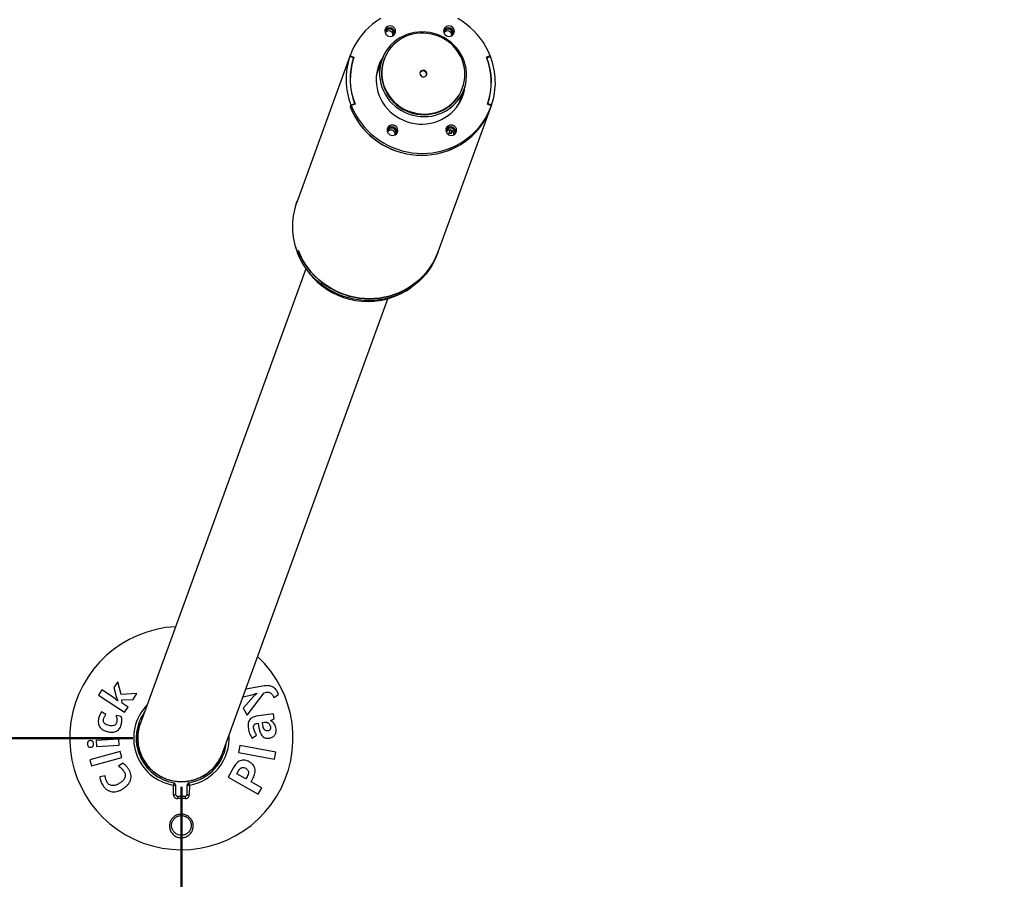
# Model space of a CAD drawing. Units: millimetres. Extents: x 0 to 42.6, y 0 to 29.8.
# Drawn here: x 18.9 to 20.9, y 15.4 to 17.1 of the extents above; entities that cross this region are included whole.
import ezdxf

# ---------------------------------------------------------------- set-up
doc = ezdxf.new("R2010")
doc.units = ezdxf.units.MM
doc.layers.add('LE_NORM', color=179, linetype='Continuous', lineweight=50)
doc.styles.add('SLDTEXTSTYLE0', font='TXT', dxfattribs={"width": 0.605})
doc.dimstyles.new('SLDDIMSTYLE0', dxfattribs={"dimtxt": 0.35, "dimasz": 0.3, "dimexe": 0, "dimexo": 0.0625, "dimgap": 0.0875, "dimtad": 1, "dimdec": 0, "dimlfac": 50, "dimrnd": 1e-09, "dimzin": 12, "dimdsep": 46, "dimtxsty": 'SLDTEXTSTYLE0', "dimsah": 1, "dimcen": 0.09, "dimadec": 0, "dimazin": 3, "dimtfac": 1, "dimtofl": 0, "dimtmove": 0, "dimatfit": 3, "dimfxl": 0, "dimfrac": 2, "dimtolj": 1, "dimtzin": 12, "dimarcsym": 0})

# ---------------------------------------------------------------- blocks, each defined once
blk = doc.blocks.new('_D')
at = {"layer": 'LE_NORM', "color": 7}
for p, q in [((19.1379, 18.8396), (13.5379, 18.8396)), ((13.637, 18.8396), (13.637, 15.6396)), ((19.1379, 15.6396), (13.5379, 15.6396))]:
    blk.add_line(p, q, dxfattribs=at)
for points in [[(13.637, 18.8396), (13.537, 18.5396), (13.737, 18.5396)], [(13.637, 15.6396), (13.737, 15.9396), (13.537, 15.9396)]]:
    blk.add_solid(points, dxfattribs=at)
at = {"layer": 'LE_NORM', "color": 7, "insert": (13.1858, 16.9107), "char_height": 0.35, "attachment_point": 1, "rotation": 90, "style": 'SLDTEXTSTYLE0'}
blk.add_mtext('160', dxfattribs=at)
blk = doc.blocks.new('_D_4')
at = {"layer": 'LE_NORM', "color": 7}
for p, q in [((19.237, 15.5405), (19.237, 7.3405)), ((25.037, 15.5405), (25.037, 7.3405)), ((19.237, 7.4396), (25.037, 7.4396))]:
    blk.add_line(p, q, dxfattribs=at)
for points in [[(19.237, 7.4396), (19.537, 7.3396), (19.537, 7.5396)], [(25.037, 7.4396), (24.737, 7.5396), (24.737, 7.3396)]]:
    blk.add_solid(points, dxfattribs=at)
at = {"layer": 'LE_NORM', "color": 7, "insert": (21.8081, 7.8908), "char_height": 0.35, "attachment_point": 1, "style": 'SLDTEXTSTYLE0'}
blk.add_mtext('290', dxfattribs=at)

msp = doc.modelspace()

# ---------------------------------------------------------------- linework, layer by layer
at = {"color": 7, "linetype": 'Continuous', "lineweight": 25}
for p, q in [((19.6674, 17.0703), (19.6674, 17.0694)), ((19.7869, 17.0703), (19.7869, 17.0694)), ((19.5797, 17.0266), (19.5783, 17.0227)), ((19.5787, 17.0239), (19.5801, 17.0278)), ((19.5806, 17.0294), (19.5792, 17.0255)), ((19.5872, 17.024), (19.5797, 17.0266)), ((19.5801, 17.0278), (19.588, 17.025)), ((19.8653, 17.0278), (19.8575, 17.025)), ((19.8583, 17.024), (19.8658, 17.0266)), ((19.8647, 17.0262), (19.8653, 17.0278)), ((19.5792, 17.0255), (19.473, 16.7336)), ((19.5792, 17.0255), (19.5783, 17.0227)), ((19.5792, 17.0255), (19.5787, 17.0239)), ((19.5787, 17.0239), (19.5787, 17.0239)), ((19.5866, 17.0211), (19.5838, 17.0122)), ((19.5863, 17.0212), (19.5866, 17.0211)), ((19.5866, 17.0211), (19.588, 17.025)), ((19.6451, 17.0208), (19.6343, 16.991)), ((19.6494, 17.0209), (19.6489, 17.0194)), ((19.8583, 17.024), (19.8581, 17.0235)), ((19.8013, 16.9302), (19.8122, 16.96)), ((19.8084, 16.9614), (19.8089, 16.9628)), ((19.5819, 16.9279), (19.5805, 16.924)), ((19.581, 16.9228), (19.5824, 16.9267)), ((19.5819, 16.9279), (19.5894, 16.9305)), ((19.5902, 16.9295), (19.5824, 16.9267)), ((19.5894, 16.9305), (19.5888, 16.929)), ((19.8597, 16.9295), (19.8676, 16.9267)), ((19.8605, 16.9305), (19.8601, 16.9294)), ((19.868, 16.9279), (19.8605, 16.9305)), ((19.868, 16.9279), (19.8676, 16.9267)), ((19.5805, 16.924), (19.5816, 16.9244)), ((19.7594, 16.6294), (19.8657, 16.9212)), ((19.8657, 16.9212), (19.8671, 16.9251)), ((19.7801, 16.8675), (19.7835, 16.8769)), ((19.7851, 16.8693), (19.7819, 16.8724)), ((19.7874, 16.8756), (19.7851, 16.8693)), ((19.7851, 16.8693), (19.7893, 16.8742)), ((19.4706, 16.727), (19.472, 16.7309)), ((19.4724, 16.7321), (19.471, 16.7282)), ((19.471, 16.7282), (19.4716, 16.7298)), ((19.471, 16.7282), (19.4711, 16.7282)), ((19.473, 16.7336), (19.4716, 16.7298)), ((19.473, 16.7336), (19.472, 16.7309)), ((19.4724, 16.7321), (19.473, 16.7336)), ((19.4729, 16.6283), (19.4743, 16.6322)), ((19.4729, 16.6283), (19.4739, 16.6286)), ((19.4748, 16.631), (19.4733, 16.6271)), ((19.758, 16.6255), (19.7594, 16.6294)), ((19.4899, 16.5945), (19.1535, 15.6701)), ((19.3206, 15.6093), (19.657, 16.5337)), ((19.1077, 15.7545), (19.0999, 15.7427)), ((19.1143, 15.7284), (19.1077, 15.7545)), ((19.4059, 15.7458), (19.3678, 15.7391)), ((19.0752, 15.7377), (19.0683, 15.7272)), ((19.0683, 15.7272), (19.1216, 15.6923)), ((19.0989, 15.7221), (19.0752, 15.7377)), ((19.0999, 15.7427), (19.1045, 15.7243)), ((19.1045, 15.7243), (19.1074, 15.716)), ((19.1466, 15.7303), (19.1143, 15.7284)), ((19.1386, 15.7182), (19.1466, 15.7303)), ((19.3622, 15.7237), (19.3813, 15.7279)), ((19.3834, 15.7243), (19.3626, 15.7003)), ((19.3707, 15.6865), (19.4057, 15.7319)), ((19.3813, 15.7279), (19.3903, 15.7308)), ((19.3905, 15.7306), (19.3834, 15.7243)), ((19.3903, 15.7308), (19.3905, 15.7306)), ((19.4057, 15.7319), (19.4084, 15.7325)), ((19.4224, 15.7276), (19.4248, 15.7223)), ((19.4248, 15.7223), (19.4348, 15.7282)), ((19.4348, 15.7282), (19.4317, 15.7351)), ((19.1073, 15.7158), (19.0989, 15.7221)), ((19.1074, 15.716), (19.1073, 15.7158)), ((19.1159, 15.7174), (19.1386, 15.7182)), ((19.1165, 15.7105), (19.1159, 15.7174)), ((19.1284, 15.7027), (19.1165, 15.7105)), ((19.0834, 15.6876), (19.0746, 15.6932)), ((19.1146, 15.6833), (19.1041, 15.6855)), ((19.1216, 15.6923), (19.1284, 15.7027)), ((19.3626, 15.7003), (19.3707, 15.6865)), ((19.4242, 15.6891), (19.3888, 15.6841)), ((19.4257, 15.679), (19.4242, 15.6891)), ((19.3909, 15.6697), (19.3932, 15.67)), ((19.3932, 15.67), (19.3948, 15.6609)), ((19.4017, 15.6712), (19.4061, 15.6719)), ((19.4027, 15.6657), (19.4017, 15.6712)), ((19.4188, 15.6752), (19.4257, 15.679)), ((19.4189, 15.6748), (19.4188, 15.6752)), ((19.3809, 15.6397), (19.39, 15.6459)), ((19.1095, 15.6378), (19.0635, 15.6348)), ((19.0635, 15.6348), (19.0643, 15.6223)), ((19.0643, 15.6223), (19.1103, 15.6252)), ((19.1103, 15.6252), (19.1095, 15.6378)), ((19.3558, 15.6248), (19.3531, 15.6105)), ((19.429, 15.6112), (19.3558, 15.6248)), ((19.1124, 15.6123), (19.0508, 15.5956)), ((19.1157, 15.6002), (19.1124, 15.6123)), ((19.3531, 15.6105), (19.4264, 15.5969)), ((19.4264, 15.5969), (19.429, 15.6112)), ((19.0508, 15.5956), (19.0541, 15.5835)), ((19.0541, 15.5835), (19.1157, 15.6002)), ((19.1181, 15.5887), (19.1091, 15.5828)), ((19.3432, 15.5797), (19.3321, 15.5602)), ((19.3501, 15.5671), (19.3534, 15.573)), ((19.3682, 15.5568), (19.3501, 15.5671)), ((19.0819, 15.563), (19.071, 15.5608)), ((19.2217, 15.5489), (19.2208, 15.5438)), ((19.2532, 15.5438), (19.2523, 15.5489)), ((19.3321, 15.5602), (19.3931, 15.5255)), ((19.3706, 15.5611), (19.3682, 15.5568)), ((19.3788, 15.5508), (19.3819, 15.5563)), ((19.4005, 15.5385), (19.3788, 15.5508)), ((19.3931, 15.5255), (19.4005, 15.5385))]:
    msp.add_line(p, q, dxfattribs=at)
at = {"color": 7, "linetype": 'Continuous', "lineweight": 25, "flags": 128}
for points in [[(19.6425, 17.1038), (19.634, 17.0984), (19.6259, 17.0923), (19.6183, 17.0858), (19.6111, 17.0787), (19.6045, 17.0712), (19.5984, 17.0632), (19.5929, 17.0549), (19.588, 17.0462), (19.5837, 17.0371), (19.5801, 17.0278)], [(19.6508, 17.0781), (19.6513, 17.0753), (19.6524, 17.0727), (19.6542, 17.0705), (19.6565, 17.0688), (19.6592, 17.0678), (19.662, 17.0674), (19.6649, 17.0678), (19.6675, 17.0688), (19.6697, 17.0705), (19.6714, 17.0727), (19.6724, 17.0753), (19.6728, 17.0781), (19.6723, 17.0808), (19.6712, 17.0834), (19.6694, 17.0856), (19.6671, 17.0873), (19.6644, 17.0884), (19.6616, 17.0887), (19.6587, 17.0884), (19.6561, 17.0873), (19.6539, 17.0856), (19.6522, 17.0834), (19.6512, 17.0808), (19.6508, 17.0781)], [(19.7703, 17.0781), (19.7708, 17.0753), (19.7719, 17.0727), (19.7737, 17.0705), (19.776, 17.0688), (19.7787, 17.0678), (19.7815, 17.0674), (19.7844, 17.0678), (19.787, 17.0688), (19.7892, 17.0705), (19.7909, 17.0727), (19.7919, 17.0753), (19.7923, 17.0781), (19.7918, 17.0808), (19.7907, 17.0834), (19.7889, 17.0856), (19.7866, 17.0873), (19.7839, 17.0884), (19.7811, 17.0887), (19.7782, 17.0884), (19.7756, 17.0873), (19.7734, 17.0856), (19.7717, 17.0834), (19.7707, 17.0808), (19.7703, 17.0781)], [(19.8653, 17.0278), (19.8613, 17.0371), (19.8566, 17.0462), (19.8513, 17.0549), (19.8454, 17.0632), (19.8389, 17.0712), (19.8319, 17.0787), (19.8244, 17.0858), (19.8165, 17.0923), (19.8081, 17.0984), (19.7994, 17.1038)], [(19.758, 17.0711), (19.7504, 17.0735), (19.7426, 17.0752), (19.7347, 17.0763), (19.7268, 17.0766), (19.7189, 17.0763), (19.711, 17.0753), (19.7033, 17.0736), (19.6958, 17.0712), (19.6886, 17.0681), (19.6816, 17.0645), (19.6751, 17.0602), (19.669, 17.0554), (19.6634, 17.0501), (19.6583, 17.0443), (19.6537, 17.038), (19.6498, 17.0314), (19.6465, 17.0244), (19.6439, 17.0172), (19.6419, 17.0097), (19.6407, 17.0021), (19.6401, 16.9944), (19.6403, 16.9866), (19.6412, 16.9789), (19.6427, 16.9713), (19.645, 16.9639), (19.648, 16.9566), (19.6516, 16.9496), (19.6558, 16.943), (19.6606, 16.9367), (19.6659, 16.9309), (19.6718, 16.9255), (19.6781, 16.9207), (19.6848, 16.9164), (19.6919, 16.9128), (19.6993, 16.9097), (19.7069, 16.9073), (19.7147, 16.9056), (19.7226, 16.9045), (19.7305, 16.9042), (19.7384, 16.9045), (19.7463, 16.9055), (19.754, 16.9072), (19.7615, 16.9096), (19.7687, 16.9127), (19.7756, 16.9163), (19.7822, 16.9206), (19.7883, 16.9254), (19.7939, 16.9307), (19.799, 16.9365), (19.8035, 16.9428), (19.8075, 16.9494), (19.8108, 16.9564), (19.8134, 16.9636), (19.8154, 16.9711), (19.8166, 16.9787), (19.8172, 16.9864), (19.817, 16.9942), (19.8161, 17.0019), (19.8145, 17.0095), (19.8123, 17.0169), (19.8093, 17.0242), (19.8057, 17.0312), (19.8015, 17.0378), (19.7967, 17.0441), (19.7913, 17.0499), (19.7855, 17.0553), (19.7792, 17.0601), (19.7725, 17.0644), (19.7654, 17.068), (19.758, 17.0711)], [(19.6486, 17.0186), (19.6466, 17.0114), (19.6453, 17.004), (19.6447, 16.9966), (19.6447, 16.9891), (19.6455, 16.9816), (19.647, 16.9742), (19.6491, 16.967), (19.652, 16.96), (19.6554, 16.9532), (19.6595, 16.9467), (19.6641, 16.9407), (19.6693, 16.935), (19.675, 16.9298), (19.6811, 16.9251), (19.6876, 16.921), (19.6945, 16.9175), (19.7017, 16.9146), (19.7091, 16.9123), (19.7166, 16.9107), (19.7243, 16.9098), (19.732, 16.9095), (19.7396, 16.9099), (19.7472, 16.911), (19.7547, 16.9128), (19.7619, 16.9152), (19.7689, 16.9183), (19.7755, 16.922), (19.7817, 16.9262), (19.7875, 16.931), (19.7929, 16.9363), (19.7976, 16.9421), (19.8019, 16.9482), (19.8055, 16.9548), (19.8085, 16.9616), (19.8108, 16.9687), (19.8125, 16.976), (19.8135, 16.9834), (19.8137, 16.9909), (19.8133, 16.9984), (19.8122, 17.0058), (19.8104, 17.0131), (19.8079, 17.0203), (19.8047, 17.0272), (19.801, 17.0338), (19.7966, 17.0401), (19.7917, 17.0459), (19.7862, 17.0514), (19.7803, 17.0563), (19.774, 17.0607), (19.7673, 17.0645), (19.7603, 17.0677), (19.753, 17.0703), (19.7455, 17.0723), (19.7379, 17.0736), (19.7302, 17.0742), (19.7225, 17.0741), (19.7149, 17.0733), (19.7074, 17.0719), (19.7, 17.0698), (19.6929, 17.067), (19.6861, 17.0637), (19.6797, 17.0597), (19.6737, 17.0552), (19.6681, 17.0501), (19.663, 17.0446), (19.6585, 17.0386), (19.6546, 17.0323), (19.6513, 17.0256), (19.6486, 17.0186)], [(19.6489, 17.0194), (19.6481, 17.0171), (19.6461, 17.0099), (19.6447, 17.0026), (19.6441, 16.9951), (19.6442, 16.9876), (19.645, 16.9802), (19.6465, 16.9728), (19.6486, 16.9655), (19.6514, 16.9585), (19.6549, 16.9517), (19.659, 16.9453), (19.6636, 16.9392), (19.6688, 16.9335), (19.6745, 16.9284), (19.6806, 16.9237), (19.6871, 16.9196), (19.694, 16.916), (19.7011, 16.9131), (19.7085, 16.9109), (19.7161, 16.9093), (19.7237, 16.9083), (19.7314, 16.9081), (19.7391, 16.9085), (19.7467, 16.9096), (19.7541, 16.9113), (19.7614, 16.9138), (19.7683, 16.9168), (19.7749, 16.9205), (19.7812, 16.9248), (19.787, 16.9295), (19.7923, 16.9348), (19.7971, 16.9406), (19.8013, 16.9468), (19.805, 16.9533), (19.808, 16.9601), (19.8084, 16.9614)], [(19.7225, 16.9941), (19.7222, 16.9919), (19.7226, 16.9897), (19.7238, 16.9877), (19.7255, 16.9862), (19.7276, 16.9853), (19.7299, 16.9851), (19.7321, 16.9856), (19.734, 16.9869), (19.7354, 16.9886), (19.7361, 16.9907), (19.736, 16.993), (19.7352, 16.9951), (19.7338, 16.9969), (19.7318, 16.9981), (19.7296, 16.9986), (19.7273, 16.9984), (19.7252, 16.9975), (19.7236, 16.996), (19.7225, 16.9941)], [(19.6332, 16.9773), (19.6338, 16.9695), (19.635, 16.9617), (19.6369, 16.9541), (19.6396, 16.9467), (19.6428, 16.9395), (19.6467, 16.9326), (19.6512, 16.926), (19.6563, 16.9199), (19.6619, 16.9142), (19.668, 16.909), (19.6746, 16.9043), (19.6815, 16.9002), (19.6887, 16.8967), (19.6962, 16.8938), (19.704, 16.8916), (19.7119, 16.8901), (19.7199, 16.8892), (19.7279, 16.889), (19.7359, 16.8895), (19.7438, 16.8907), (19.7515, 16.8926), (19.759, 16.8952), (19.7663, 16.8984), (19.7732, 16.9022), (19.7797, 16.9065), (19.7858, 16.9115), (19.7914, 16.917), (19.7965, 16.9229), (19.801, 16.9292), (19.8049, 16.936), (19.8082, 16.943), (19.8108, 16.9504), (19.8127, 16.9579), (19.8139, 16.9653)], [(19.5824, 16.9267), (19.5865, 16.9174), (19.5912, 16.9084), (19.5965, 16.8997), (19.6024, 16.8913), (19.6088, 16.8833), (19.6158, 16.8758), (19.6233, 16.8688), (19.6312, 16.8622), (19.6396, 16.8562), (19.6483, 16.8507), (19.6574, 16.8458), (19.6669, 16.8415), (19.6765, 16.8379), (19.6864, 16.8349), (19.6965, 16.8325), (19.7067, 16.8308), (19.7169, 16.8298), (19.7272, 16.8294), (19.7375, 16.8298), (19.7477, 16.8308), (19.7579, 16.8325), (19.7678, 16.8349), (19.7776, 16.8379), (19.7871, 16.8415), (19.7963, 16.8458), (19.8052, 16.8507), (19.8137, 16.8562), (19.8218, 16.8622), (19.8294, 16.8688), (19.8366, 16.8758), (19.8432, 16.8833), (19.8493, 16.8913), (19.8548, 16.8997), (19.8597, 16.9084), (19.864, 16.9174), (19.8676, 16.9267)], [(19.5805, 16.924), (19.5845, 16.9146), (19.5892, 16.9055), (19.5945, 16.8967), (19.6003, 16.8882), (19.6068, 16.8802), (19.6138, 16.8726), (19.6212, 16.8654), (19.6292, 16.8588), (19.6376, 16.8527), (19.6464, 16.8471), (19.6556, 16.8422), (19.665, 16.8378), (19.6748, 16.8341), (19.6847, 16.831), (19.6948, 16.8286), (19.7051, 16.8269), (19.7154, 16.8259), (19.7258, 16.8255), (19.7362, 16.8259), (19.7465, 16.8269), (19.7567, 16.8286), (19.7667, 16.831), (19.7765, 16.8341), (19.7861, 16.8378), (19.7953, 16.8422), (19.8043, 16.8471), (19.8128, 16.8527), (19.8209, 16.8588), (19.8286, 16.8654), (19.8357, 16.8726), (19.8424, 16.8802), (19.8485, 16.8882), (19.8539, 16.8967), (19.8588, 16.9055), (19.8631, 16.9146), (19.8657, 16.9212)], [(19.581, 16.9228), (19.585, 16.9135), (19.5897, 16.9045), (19.595, 16.8958), (19.6009, 16.8874), (19.6074, 16.8795), (19.6144, 16.8719), (19.6219, 16.8649), (19.6298, 16.8583), (19.6382, 16.8523), (19.6469, 16.8468), (19.656, 16.8419), (19.6654, 16.8376), (19.6751, 16.834), (19.685, 16.831), (19.6951, 16.8286), (19.7053, 16.8269), (19.7155, 16.8259), (19.7258, 16.8255), (19.7361, 16.8259), (19.7463, 16.8269), (19.7564, 16.8286), (19.7664, 16.831), (19.7762, 16.834), (19.7857, 16.8376), (19.7949, 16.8419), (19.8038, 16.8468), (19.8123, 16.8523), (19.8204, 16.8583), (19.828, 16.8649), (19.8352, 16.8719), (19.8418, 16.8795), (19.8479, 16.8874), (19.8534, 16.8958), (19.8583, 16.9045), (19.8626, 16.9135), (19.8657, 16.9212)], [(19.6774, 16.8765), (19.6769, 16.8792), (19.6758, 16.8818), (19.674, 16.884), (19.6717, 16.8857), (19.669, 16.8868), (19.6662, 16.8871), (19.6633, 16.8868), (19.6607, 16.8857), (19.6585, 16.884), (19.6568, 16.8818), (19.6558, 16.8792), (19.6555, 16.8765), (19.6559, 16.8737), (19.6571, 16.8711), (19.6588, 16.8689), (19.6611, 16.8672), (19.6638, 16.8662), (19.6667, 16.8658), (19.6695, 16.8662), (19.6721, 16.8672), (19.6743, 16.8689), (19.676, 16.8711), (19.6771, 16.8737), (19.6774, 16.8765)], [(19.7969, 16.8765), (19.7964, 16.8792), (19.7953, 16.8818), (19.7935, 16.884), (19.7912, 16.8857), (19.7885, 16.8868), (19.7857, 16.8871), (19.7828, 16.8868), (19.7802, 16.8857), (19.778, 16.884), (19.7763, 16.8818), (19.7753, 16.8792), (19.775, 16.8765), (19.7754, 16.8737), (19.7765, 16.8711), (19.7783, 16.8689), (19.7806, 16.8672), (19.7833, 16.8662), (19.7862, 16.8658), (19.789, 16.8662), (19.7916, 16.8672), (19.7938, 16.8689), (19.7955, 16.8711), (19.7966, 16.8737), (19.7969, 16.8765)], [(19.758, 16.6255), (19.7549, 16.6178), (19.7507, 16.6087), (19.7457, 16.6), (19.7402, 16.5917), (19.7341, 16.5837), (19.7275, 16.5762), (19.7204, 16.5691), (19.7127, 16.5626), (19.7046, 16.5565), (19.6961, 16.5511), (19.6872, 16.5462), (19.678, 16.5419), (19.6685, 16.5382), (19.6588, 16.5352), (19.6488, 16.5329), (19.6387, 16.5312), (19.6285, 16.5301), (19.6182, 16.5298), (19.6079, 16.5301), (19.5976, 16.5312), (19.5874, 16.5329), (19.5774, 16.5352), (19.5675, 16.5382), (19.5578, 16.5419), (19.5484, 16.5462), (19.5393, 16.5511), (19.5305, 16.5565), (19.5222, 16.5626), (19.5142, 16.5691), (19.5067, 16.5762), (19.4997, 16.5837), (19.4933, 16.5917), (19.4874, 16.6), (19.4821, 16.6087), (19.4774, 16.6178), (19.4733, 16.6271)], [(19.4743, 16.6322), (19.4783, 16.6228), (19.4829, 16.6136), (19.4882, 16.6048), (19.4941, 16.5964), (19.5005, 16.5883), (19.5075, 16.5807), (19.515, 16.5736), (19.523, 16.5669), (19.5314, 16.5608), (19.5402, 16.5553), (19.5493, 16.5503), (19.5588, 16.546), (19.5685, 16.5422), (19.5785, 16.5392), (19.5886, 16.5368), (19.5989, 16.5351), (19.6092, 16.534), (19.6196, 16.5337), (19.63, 16.534), (19.6403, 16.5351), (19.6504, 16.5368), (19.6605, 16.5392), (19.6703, 16.5422), (19.6798, 16.546), (19.6891, 16.5503), (19.698, 16.5553), (19.7066, 16.5608), (19.7147, 16.5669), (19.7224, 16.5736), (19.7295, 16.5807), (19.7362, 16.5883), (19.7422, 16.5964), (19.7477, 16.6048), (19.7526, 16.6136), (19.7568, 16.6228), (19.7594, 16.6294)], [(19.7594, 16.6294), (19.7563, 16.6217), (19.7521, 16.6126), (19.7472, 16.6039), (19.7417, 16.5956), (19.7356, 16.5876), (19.7289, 16.5801), (19.7218, 16.573), (19.7141, 16.5665), (19.706, 16.5604), (19.6975, 16.555), (19.6886, 16.5501), (19.6794, 16.5458), (19.6699, 16.5421), (19.6602, 16.5391), (19.6502, 16.5368), (19.6401, 16.5351), (19.6299, 16.534), (19.6196, 16.5337), (19.6093, 16.534), (19.599, 16.5351), (19.5888, 16.5368), (19.5788, 16.5391), (19.5689, 16.5421), (19.5592, 16.5458), (19.5498, 16.5501), (19.5407, 16.555), (19.5319, 16.5604), (19.5236, 16.5665), (19.5156, 16.573), (19.5081, 16.5801), (19.5012, 16.5876), (19.4947, 16.5956), (19.4888, 16.6039), (19.4835, 16.6126), (19.4788, 16.6217), (19.4748, 16.631)]]:
    msp.add_lwpolyline(points, dxfattribs=at)
at = {"color": 7, "linetype": 'Continuous', "lineweight": 25}
for centre, radius, start, end in [((19.6603, 17.0738), 0.0111, 352.7955, 147.2045), ((19.6604, 17.074), 0.00845, 1.1051, 182.7742), ((19.6589, 17.07), 0.00858, 2.0801, 143.7543), ((19.6609, 17.074), 0.00796, 314.5418, 1.3384), ((19.7798, 17.0738), 0.0111, 352.7955, 147.2045), ((19.7799, 17.074), 0.00845, 1.1051, 182.7742), ((19.7784, 17.07), 0.00858, 2.0801, 143.7543), ((19.7804, 17.074), 0.00796, 314.5418, 1.3384), ((19.7164, 16.9804), 0.1444, 161.3187, 201.303), ((19.7183, 16.9793), 0.0851, 146.6852, 181.3516), ((19.7313, 16.9742), 0.1444, 341.3187, 21.303), ((19.7168, 16.9802), 0.1367, 161.312, 201.3097), ((19.7169, 16.9802), 0.1364, 160.807, 201.8148), ((19.7168, 16.9754), 0.084, 150.7215, 172.5893), ((19.7154, 16.9715), 0.0841, 150.72, 158.5856), ((19.7169, 16.9754), 0.0851, 147.2328, 158.5984), ((19.7309, 16.9743), 0.1364, 340.807, 21.8148), ((19.7309, 16.9743), 0.1368, 341.3236, 21.2982), ((19.7286, 16.9902), 0.00702, 347.9695, 152.0305), ((19.728, 16.9713), 0.084, 327.4104, 349.2789), ((19.7266, 16.9674), 0.0841, 341.4144, 349.2799), ((19.728, 16.9713), 0.085, 341.4002, 352.7686), ((19.6649, 16.8722), 0.0111, 352.7955, 147.2045), ((19.665, 16.8725), 0.00845, 0.7776, 183.1017), ((19.6635, 16.8684), 0.00856, 356.0454, 143.9546), ((19.6655, 16.8724), 0.00796, 314.5418, 1.3384), ((19.7844, 16.8722), 0.0111, 352.7955, 147.2045), ((19.7845, 16.8725), 0.00845, 0.7776, 183.1017), ((19.783, 16.8684), 0.00856, 356.0454, 143.9546), ((19.785, 16.8724), 0.00796, 314.5418, 1.3384), ((19.6074, 16.6807), 0.1444, 161.3187, 201.303), ((19.616, 16.6809), 0.1527, 194.8917, 270.2728), ((19.6172, 16.6773), 0.149, 269.806, 305.5443), ((19.237, 15.6396), 0.092, 145.084, 260.4059), ((19.237, 15.6396), 0.092, 279.5941, 354.916), ((19.2218, 15.5485), 0.00478, 257.7889, 311.6095), ((19.221, 15.5449), 0.004, 0, 80.4059), ((19.253, 15.5449), 0.004, 99.5941, 180), ((19.2522, 15.5485), 0.00478, 228.3905, 282.2111), ((19.2218, 15.5291), 0.00473, 257.8489, 311.881), ((19.2521, 15.5291), 0.00473, 228.119, 282.1511), ((19.3014, 15.518), 0.0725, 177.1629, 181.2036), ((19.1726, 15.518), 0.0725, 358.7964, 2.8371)]:
    msp.add_arc(centre, radius, start, end, dxfattribs=at)
at = {"color": 8, "linetype": 'Continuous', "lineweight": 25}
for radius, start, end in [(0.2271, 93.0438, 46.9562), (0.0971, 136.2659, 260.4059), (0.0971, 279.5941, 3.7341)]:
    msp.add_arc((19.237, 15.6396), radius, start, end, dxfattribs=at)
at = {"color": 7, "linetype": 'Continuous', "lineweight": 25}
for points, knots in [([(19.8081, 16.9487), (19.8081, 16.9486), (19.8079, 16.9473), (19.8075, 16.9458), (19.8073, 16.945), (19.8072, 16.9447)], [0, 0, 0, 0, 0.0457126, 0.6115718, 1, 1, 1, 1]), ([(19.8072, 16.9447), (19.8071, 16.9445), (19.8069, 16.944), (19.8068, 16.9448), (19.8068, 16.9452)], [0, 0, 0, 0, 0.570839, 1, 1, 1, 1]), ([(19.4317, 15.7351), (19.431, 15.7361), (19.4296, 15.7383), (19.427, 15.741), (19.4239, 15.7433), (19.4206, 15.745), (19.417, 15.746), (19.4133, 15.7464), (19.4095, 15.7464), (19.4071, 15.746), (19.4059, 15.7458)], [0, 0, 0, 0, 0.124827, 0.249453, 0.374307, 0.498896, 0.623918, 0.749217, 0.874482, 1, 1, 1, 1]), ([(19.4084, 15.7325), (19.4097, 15.7327), (19.4123, 15.7332), (19.4162, 15.7327), (19.42, 15.7309), (19.4216, 15.7287), (19.4224, 15.7276)], [0, 0, 0, 0, 0.249408, 0.499536, 0.749137, 1, 1, 1, 1]), ([(19.0746, 15.6932), (19.0732, 15.6911), (19.0704, 15.687), (19.0692, 15.6822), (19.0686, 15.6798)], [0, 0, 0, 0, 0.5005386, 1, 1, 1, 1]), ([(19.0785, 15.6777), (19.0791, 15.6795), (19.0802, 15.683), (19.0823, 15.686), (19.0834, 15.6876)], [0, 0, 0, 0, 0.498938, 1, 1, 1, 1]), ([(19.1041, 15.6855), (19.1048, 15.6833), (19.1063, 15.679), (19.1057, 15.6744), (19.1054, 15.672)], [0, 0, 0, 0, 0.500996, 1, 1, 1, 1]), ([(19.3888, 15.6841), (19.3875, 15.6838), (19.3848, 15.6834), (19.381, 15.6818), (19.3776, 15.6794), (19.3751, 15.6761), (19.3735, 15.6721), (19.3728, 15.6679), (19.3727, 15.6636), (19.373, 15.6608), (19.3732, 15.6593)], [0, 0, 0, 0, 0.124058, 0.247609, 0.372744, 0.498097, 0.623522, 0.748451, 0.87426, 1, 1, 1, 1]), ([(19.0686, 15.6798), (19.0683, 15.6782), (19.0677, 15.6751), (19.0679, 15.6702), (19.0691, 15.6656), (19.0714, 15.6614), (19.0748, 15.658), (19.0783, 15.6558), (19.0816, 15.6544), (19.0845, 15.6534), (19.0865, 15.6529), (19.0875, 15.6527)], [0, 0, 0, 0, 0.124862, 0.249931, 0.375263, 0.499867, 0.624847, 0.750447, 0.833399, 0.916227, 1, 1, 1, 1]), ([(19.0901, 15.6652), (19.0886, 15.6656), (19.0855, 15.6664), (19.0819, 15.6682), (19.0796, 15.6706), (19.0785, 15.6728), (19.0781, 15.6752), (19.0784, 15.6769), (19.0785, 15.6777)], [0, 0, 0, 0, 0.25112, 0.500056, 0.625451, 0.749636, 0.874035, 1, 1, 1, 1]), ([(19.0875, 15.6527), (19.089, 15.6524), (19.092, 15.6519), (19.0965, 15.6517), (19.101, 15.6522), (19.1053, 15.6537), (19.1091, 15.6564), (19.112, 15.6601), (19.114, 15.6643), (19.1147, 15.6674), (19.1151, 15.6689)], [0, 0, 0, 0, 0.125005, 0.24959, 0.375117, 0.500558, 0.625165, 0.750001, 0.87512, 1, 1, 1, 1]), ([(19.1054, 15.672), (19.1051, 15.6713), (19.1047, 15.6697), (19.1034, 15.6676), (19.1016, 15.666), (19.0987, 15.6647), (19.0947, 15.6644), (19.0916, 15.665), (19.0901, 15.6652)], [0, 0, 0, 0, 0.125953, 0.250324, 0.375326, 0.500781, 0.750214, 1, 1, 1, 1]), ([(19.1151, 15.6689), (19.1155, 15.6713), (19.1162, 15.6749), (19.1158, 15.6799), (19.115, 15.6821), (19.1146, 15.6833)], [0, 0, 0, 0, 0.50155, 0.750191, 1, 1, 1, 1]), ([(19.1535, 15.6701), (19.152, 15.6653), (19.149, 15.6557), (19.1478, 15.6406), (19.1489, 15.6256), (19.1526, 15.6108), (19.1587, 15.5971), (19.1671, 15.5844), (19.1774, 15.5735), (19.1895, 15.5644), (19.1995, 15.5592), (19.21, 15.5551), (19.2209, 15.5521), (19.2357, 15.5506), (19.2507, 15.5516), (19.2651, 15.5551), (19.2789, 15.561), (19.2915, 15.569), (19.3026, 15.5791), (19.3108, 15.5896), (19.3168, 15.5999), (19.3193, 15.6061), (19.3206, 15.6093)], [0, 0, 0, 0, 0.054571, 0.108052, 0.16309, 0.216449, 0.271373, 0.324416, 0.379019, 0.431696, 0.485916, 0.499979, 0.552359, 0.606258, 0.658657, 0.712564, 0.765188, 0.819319, 0.872298, 0.926794, 0.96316, 1, 1, 1, 1]), ([(19.3205, 15.6092), (19.3191, 15.6056), (19.3161, 15.5984), (19.3093, 15.5874), (19.3003, 15.5766), (19.2888, 15.5668), (19.2757, 15.5591), (19.2616, 15.5537), (19.2468, 15.5508), (19.2317, 15.5504), (19.2168, 15.5526), (19.2025, 15.5572), (19.1893, 15.5641), (19.1773, 15.5731), (19.1671, 15.584), (19.1588, 15.5964), (19.1527, 15.6099), (19.149, 15.6243), (19.1477, 15.6393), (19.1489, 15.6542), (19.1515, 15.6644), (19.1533, 15.6696), (19.1534, 15.67)], [0, 0, 0, 0, 0.042067, 0.084134, 0.138387, 0.192639, 0.24671, 0.300779, 0.3545, 0.408219, 0.461579, 0.514938, 0.568084, 0.621231, 0.674402, 0.727575, 0.780248, 0.833664, 0.887083, 0.941049, 0.995017, 1, 1, 1, 1]), ([(19.384, 15.6603), (19.3839, 15.6614), (19.3837, 15.6631), (19.3843, 15.6653), (19.3851, 15.6669), (19.3863, 15.668), (19.3882, 15.6692), (19.3898, 15.6695), (19.3909, 15.6697)], [0, 0, 0, 0, 0.248611, 0.374403, 0.499323, 0.62398, 0.749482, 1, 1, 1, 1]), ([(19.4131, 15.6544), (19.4124, 15.6543), (19.411, 15.6542), (19.4089, 15.6547), (19.407, 15.6558), (19.405, 15.6579), (19.4035, 15.6614), (19.403, 15.6642), (19.4027, 15.6657)], [0, 0, 0, 0, 0.124566, 0.249642, 0.374834, 0.500243, 0.749852, 1, 1, 1, 1]), ([(19.4061, 15.6719), (19.4075, 15.672), (19.4096, 15.6721), (19.4124, 15.6711), (19.4142, 15.67), (19.4158, 15.6684), (19.4174, 15.666), (19.4179, 15.6638), (19.4182, 15.6623)], [0, 0, 0, 0, 0.248409, 0.373664, 0.499089, 0.623823, 0.749212, 1, 1, 1, 1]), ([(19.4296, 15.6584), (19.4293, 15.6601), (19.4287, 15.6634), (19.4267, 15.6682), (19.4232, 15.6721), (19.4203, 15.6739), (19.4189, 15.6748)], [0, 0, 0, 0, 0.249821, 0.499791, 0.749009, 1, 1, 1, 1]), ([(19.3732, 15.6593), (19.3735, 15.6576), (19.3741, 15.654), (19.3758, 15.6489), (19.3779, 15.6441), (19.3799, 15.6411), (19.3809, 15.6397)], [0, 0, 0, 0, 0.250585, 0.501214, 0.750597, 1, 1, 1, 1]), ([(19.39, 15.6459), (19.3886, 15.6481), (19.3859, 15.6526), (19.3846, 15.6577), (19.384, 15.6603)], [0, 0, 0, 0, 0.500227, 1, 1, 1, 1]), ([(19.3948, 15.6609), (19.3951, 15.6595), (19.3956, 15.6567), (19.3968, 15.6526), (19.3984, 15.6487), (19.4005, 15.6451), (19.4033, 15.6419), (19.407, 15.6399), (19.4104, 15.6393), (19.4131, 15.6393), (19.4144, 15.6395), (19.4151, 15.6395)], [0, 0, 0, 0, 0.12504, 0.249575, 0.374809, 0.500146, 0.624962, 0.749746, 0.874787, 0.937309, 1, 1, 1, 1]), ([(19.4182, 15.6623), (19.4183, 15.6614), (19.4184, 15.66), (19.4181, 15.6582), (19.4176, 15.6569), (19.4167, 15.6559), (19.4153, 15.6549), (19.414, 15.6546), (19.4131, 15.6544)], [0, 0, 0, 0, 0.248642, 0.374192, 0.49968, 0.624196, 0.749665, 1, 1, 1, 1]), ([(19.4151, 15.6395), (19.4172, 15.64), (19.4205, 15.6406), (19.4243, 15.6429), (19.4268, 15.6452), (19.4285, 15.6482), (19.4296, 15.6515), (19.4299, 15.6549), (19.4297, 15.6572), (19.4296, 15.6584)], [0, 0, 0, 0, 0.2469791, 0.3716359, 0.4973438, 0.6229057, 0.7480121, 0.8738618, 1, 1, 1, 1]), ([(19.0516, 15.6346), (19.0507, 15.6345), (19.0495, 15.6344), (19.0479, 15.6335), (19.047, 15.6325), (19.0464, 15.6314), (19.0459, 15.6296), (19.0459, 15.6283), (19.0459, 15.6274)], [0, 0, 0, 0, 0.248768, 0.374608, 0.499376, 0.623928, 0.749601, 1, 1, 1, 1]), ([(19.0459, 15.6274), (19.046, 15.6265), (19.0462, 15.6252), (19.0469, 15.6235), (19.0476, 15.6224), (19.0487, 15.6216), (19.0503, 15.621), (19.0516, 15.621), (19.0525, 15.621)], [0, 0, 0, 0, 0.24883, 0.374621, 0.499859, 0.624471, 0.749668, 1, 1, 1, 1]), ([(19.0582, 15.6282), (19.0581, 15.6291), (19.058, 15.6304), (19.0573, 15.632), (19.0564, 15.6331), (19.0554, 15.6339), (19.0538, 15.6346), (19.0525, 15.6346), (19.0516, 15.6346)], [0, 0, 0, 0, 0.248914, 0.374566, 0.499565, 0.624402, 0.749788, 1, 1, 1, 1]), ([(19.0525, 15.621), (19.0534, 15.6211), (19.0547, 15.6212), (19.0562, 15.6221), (19.0571, 15.623), (19.0578, 15.6242), (19.0583, 15.6259), (19.0582, 15.6273), (19.0582, 15.6282)], [0, 0, 0, 0, 0.24878, 0.374527, 0.499482, 0.624129, 0.749761, 1, 1, 1, 1]), ([(19.1297, 15.5764), (19.1286, 15.578), (19.1264, 15.5811), (19.1226, 15.5853), (19.1196, 15.5875), (19.1181, 15.5887)], [0, 0, 0, 0, 0.334517, 0.668502, 1, 1, 1, 1]), ([(19.3751, 15.5915), (19.3737, 15.5922), (19.3709, 15.5937), (19.3662, 15.595), (19.3614, 15.595), (19.3567, 15.5937), (19.3524, 15.5912), (19.3488, 15.5878), (19.3457, 15.5839), (19.344, 15.5811), (19.3432, 15.5797)], [0, 0, 0, 0, 0.124958, 0.250151, 0.375126, 0.499868, 0.625099, 0.750271, 0.875032, 1, 1, 1, 1]), ([(19.3819, 15.5563), (19.3827, 15.5579), (19.3843, 15.5609), (19.3861, 15.5657), (19.3871, 15.5708), (19.387, 15.576), (19.3856, 15.581), (19.3832, 15.5848), (19.3806, 15.5877), (19.3779, 15.5898), (19.376, 15.5909), (19.3751, 15.5915)], [0, 0, 0, 0, 0.124587, 0.248387, 0.373671, 0.49877, 0.623525, 0.748834, 0.832531, 0.916165, 1, 1, 1, 1]), ([(19.1091, 15.5828), (19.1111, 15.5812), (19.1153, 15.5779), (19.1185, 15.5737), (19.1201, 15.5716)], [0, 0, 0, 0, 0.500253, 1, 1, 1, 1]), ([(19.1201, 15.5716), (19.1207, 15.5706), (19.122, 15.5684), (19.1229, 15.5648), (19.1228, 15.5611), (19.1215, 15.5577), (19.1195, 15.5547), (19.1163, 15.5513), (19.1134, 15.5493), (19.1114, 15.5479)], [0, 0, 0, 0, 0.12472, 0.249953, 0.375331, 0.500729, 0.625744, 0.750791, 1, 1, 1, 1]), ([(19.1186, 15.5368), (19.1201, 15.5379), (19.1233, 15.5401), (19.1275, 15.5439), (19.1311, 15.5484), (19.1338, 15.5536), (19.135, 15.5594), (19.1346, 15.5654), (19.1328, 15.5712), (19.1307, 15.5747), (19.1297, 15.5764)], [0, 0, 0, 0, 0.124376, 0.247734, 0.372411, 0.497701, 0.62313, 0.748467, 0.874022, 1, 1, 1, 1]), ([(19.3534, 15.573), (19.3542, 15.5743), (19.3554, 15.5762), (19.3576, 15.5783), (19.3596, 15.5795), (19.3618, 15.58), (19.3648, 15.5799), (19.3668, 15.5789), (19.3681, 15.5782)], [0, 0, 0, 0, 0.247197, 0.371816, 0.497145, 0.622654, 0.748469, 1, 1, 1, 1]), ([(19.3681, 15.5782), (19.3695, 15.5773), (19.3715, 15.5759), (19.373, 15.573), (19.3737, 15.5697), (19.3729, 15.5655), (19.3714, 15.5626), (19.3706, 15.5611)], [0, 0, 0, 0, 0.249699, 0.374951, 0.500139, 0.750011, 1, 1, 1, 1]), ([(19.071, 15.5608), (19.0715, 15.5577), (19.0725, 15.5517), (19.0755, 15.5463), (19.077, 15.5436)], [0, 0, 0, 0, 0.500276, 1, 1, 1, 1]), ([(19.077, 15.5436), (19.0782, 15.542), (19.0805, 15.5387), (19.0851, 15.5347), (19.0905, 15.5318), (19.0964, 15.5304), (19.1023, 15.5304), (19.1081, 15.5317), (19.1136, 15.5338), (19.1169, 15.5358), (19.1186, 15.5368)], [0, 0, 0, 0, 0.1245847, 0.2492209, 0.3743674, 0.4997567, 0.6250167, 0.7495043, 0.8747502, 1, 1, 1, 1]), ([(19.0859, 15.5494), (19.0849, 15.5516), (19.0828, 15.5559), (19.0822, 15.5606), (19.0819, 15.563)], [0, 0, 0, 0, 0.49874, 1, 1, 1, 1]), ([(19.1114, 15.5479), (19.1094, 15.5467), (19.1054, 15.5443), (19.0996, 15.5428), (19.0947, 15.5431), (19.0912, 15.5442), (19.0882, 15.5464), (19.0867, 15.5484), (19.0859, 15.5494)], [0, 0, 0, 0, 0.2477, 0.496466, 0.622127, 0.747509, 0.87337, 1, 1, 1, 1]), ([(19.2208, 15.5245), (19.2208, 15.528), (19.2208, 15.5345), (19.2208, 15.5409), (19.2208, 15.5438)], [0, 0, 0, 0, 0.544949, 1, 1, 1, 1]), ([(19.225, 15.5449), (19.225, 15.542), (19.225, 15.5356), (19.225, 15.5291), (19.225, 15.5256)], [0, 0, 0, 0, 0.455035, 1, 1, 1, 1]), ([(19.249, 15.5256), (19.249, 15.5291), (19.249, 15.5356), (19.249, 15.542), (19.249, 15.5449)], [0, 0, 0, 0, 0.544965, 1, 1, 1, 1]), ([(19.2532, 15.5438), (19.2532, 15.5409), (19.2532, 15.5345), (19.2531, 15.528), (19.2531, 15.5245)], [0, 0, 0, 0, 0.455051, 1, 1, 1, 1]), ([(19.2208, 15.5245), (19.2209, 15.5238), (19.221, 15.5222), (19.2221, 15.52), (19.2239, 15.518), (19.2263, 15.5167), (19.228, 15.5166), (19.2289, 15.5165)], [0, 0, 0, 0, 0.1689955, 0.3820198, 0.5891626, 0.7944074, 1, 1, 1, 1]), ([(19.225, 15.5256), (19.225, 15.5253), (19.2251, 15.5245), (19.2256, 15.5234), (19.2265, 15.5224), (19.2277, 15.5217), (19.2286, 15.5216), (19.229, 15.5216)], [0, 0, 0, 0, 0.1785117, 0.3988394, 0.6059887, 0.8046312, 1, 1, 1, 1]), ([(19.245, 15.5216), (19.2452, 15.5216), (19.2459, 15.5217), (19.2471, 15.5221), (19.2481, 15.523), (19.2489, 15.5242), (19.2489, 15.5251), (19.249, 15.5256)], [0, 0, 0, 0, 0.113685, 0.317064, 0.534151, 0.764211, 1, 1, 1, 1]), ([(19.2451, 15.5165), (19.2456, 15.5165), (19.247, 15.5166), (19.2492, 15.5175), (19.2514, 15.5193), (19.2529, 15.5217), (19.253, 15.5236), (19.2531, 15.5245)], [0, 0, 0, 0, 0.1197611, 0.3319974, 0.5517922, 0.776261, 1, 1, 1, 1]), ([(19.2451, 15.5165), (19.2424, 15.5165), (19.237, 15.5165), (19.2316, 15.5165), (19.2289, 15.5165)], [0, 0, 0, 0, 0.499321, 1, 1, 1, 1]), ([(19.229, 15.5216), (19.2317, 15.5216), (19.237, 15.5216), (19.2423, 15.5216), (19.245, 15.5216)], [0, 0, 0, 0, 0.500679, 1, 1, 1, 1]), ([(19.2197, 15.4777), (19.2198, 15.4777), (19.2208, 15.4788), (19.2231, 15.4807), (19.2267, 15.4827), (19.2307, 15.4841), (19.2359, 15.4851), (19.2426, 15.4847), (19.2499, 15.4817), (19.2559, 15.4765), (19.2593, 15.4708), (19.2608, 15.4656), (19.2613, 15.4615), (19.261, 15.4573), (19.2599, 15.4527), (19.2578, 15.4484), (19.255, 15.4448), (19.2521, 15.442), (19.2487, 15.4397), (19.2449, 15.4381), (19.241, 15.4371), (19.2357, 15.4366), (19.229, 15.4377), (19.222, 15.4415), (19.2165, 15.4474), (19.2137, 15.4535), (19.2128, 15.4588), (19.2128, 15.463), (19.2135, 15.4671), (19.2149, 15.471), (19.217, 15.4746), (19.2188, 15.4766), (19.2197, 15.4777)], [0, 0, 0, 0, 0.002243, 0.030075, 0.057901, 0.084509, 0.111113, 0.161848, 0.211853, 0.262977, 0.316336, 0.344205, 0.372075, 0.400513, 0.42895, 0.467048, 0.493706, 0.52036, 0.54709, 0.573817, 0.599972, 0.626126, 0.677276, 0.728352, 0.780231, 0.833563, 0.861168, 0.888775, 0.917062, 0.945348, 0.972676, 1, 1, 1, 1]), ([(19.2227, 15.476), (19.2213, 15.4742), (19.2183, 15.4705), (19.2167, 15.4637), (19.2173, 15.4569), (19.22, 15.4507), (19.2245, 15.4459), (19.2304, 15.4427), (19.237, 15.4416), (19.2437, 15.4427), (19.2497, 15.446), (19.2538, 15.4506), (19.2564, 15.4562), (19.2574, 15.4625), (19.256, 15.4692), (19.2526, 15.475), (19.2477, 15.4793), (19.2416, 15.4818), (19.235, 15.4823), (19.2294, 15.4807), (19.2253, 15.4784), (19.2236, 15.4768), (19.2227, 15.476)], [0, 0, 0, 0, 0.054907, 0.113124, 0.167675, 0.221398, 0.273322, 0.324134, 0.37483, 0.426489, 0.479483, 0.532681, 0.571043, 0.628357, 0.684619, 0.738481, 0.789708, 0.839403, 0.889585, 0.942135, 0.971061, 1, 1, 1, 1])]:
    msp.add_open_spline(points, degree=3, knots=knots, dxfattribs=at)

# ---------------------------------------------------------------- dimensions: what is measured, and where the dimension line sits
at = {"layer": 'LE_NORM', "color": 7}
dim = msp.add_linear_dim(base=(13.637, 15.6396), p1=(19.237, 18.8396), p2=(19.237, 15.6396), angle=90, dimstyle='SLDDIMSTYLE0', dxfattribs=at)
dim.commit()
dim.dimension.update_dxf_attribs({"geometry": '_D', "text_midpoint": (13.637, 17.2396), "dimtype": 160})
dim = msp.add_linear_dim(base=(25.037, 7.4396), p1=(19.237, 15.6396), p2=(25.037, 15.6396), dimstyle='SLDDIMSTYLE0', dxfattribs=at)
dim.commit()
dim.dimension.update_dxf_attribs({"geometry": '_D_4', "text_midpoint": (22.137, 7.4396), "dimtype": 160})

doc.saveas('drawing.dxf')
